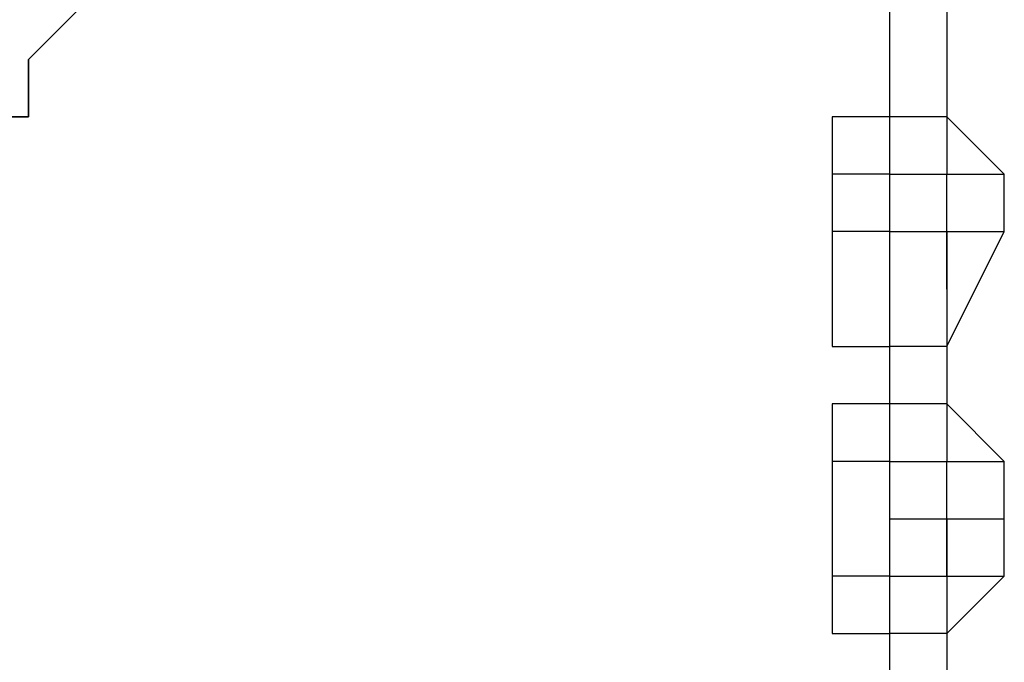
# Model space of a CAD drawing. Units: millimetres. Extents: x -39 to 120, y 71 to 267.
# Drawn here: x 57 to 58, y 141 to 142 of the extents above; entities that cross this region are included whole.
import ezdxf

# ---------------------------------------------------------------- set-up
doc = ezdxf.new("R2010")
doc.units = ezdxf.units.MM
doc.header["$MEASUREMENT"] = 0
doc.layers.add('Ebene 1', color=7, linetype='Continuous', lineweight=0)

msp = doc.modelspace()

# ---------------------------------------------------------------- linework, layer by layer
at = {"layer": 'Ebene 1', "color": 18, "lineweight": 25, "true_color": 0x000000}
for points, knots in [([(56.973, 142.7698), (56.973, 142.7698), (56.973, 142.8404), (56.973, 142.8404), (56.973, 142.8404), (56.9024, 142.8404), (56.9024, 142.8404), (56.9024, 142.8404), (56.9024, 142.9109), (56.9024, 142.9109), (56.9024, 142.9109), (56.8319, 142.9109), (56.8319, 142.9109), (56.8319, 142.9109), (56.7613, 142.9815), (56.7613, 142.9815), (56.7613, 142.9815), (56.6908, 142.9815), (56.6908, 142.9815), (56.6908, 142.9815), (56.6202, 143.0521), (56.6202, 143.0521), (56.6202, 143.0521), (56.5496, 143.0521), (56.5496, 143.0521), (56.5496, 143.0521), (56.4791, 143.0521), (56.4791, 143.0521), (56.4791, 143.0521), (56.4085, 143.0521), (56.4085, 143.0521), (56.4085, 143.0521), (56.338, 143.0521), (56.338, 143.0521), (56.338, 143.0521), (56.2674, 142.9815), (56.2674, 142.9815), (56.2674, 142.9815), (56.1969, 142.9815), (56.1969, 142.9815), (56.1969, 142.9815), (56.1263, 142.9815), (56.1263, 142.9815), (56.1263, 142.9815), (56.1263, 142.9109), (56.1263, 142.9109), (56.1263, 142.9109), (56.0558, 142.9109), (56.0558, 142.9109), (56.0558, 142.9109), (55.9852, 142.8404), (55.9852, 142.8404), (55.9852, 142.8404), (55.9146, 142.7698), (55.9146, 142.7698), (55.9146, 142.7698), (55.9146, 142.6993), (55.9146, 142.6993), (55.9146, 142.6993), (55.8441, 142.6993), (55.8441, 142.6993), (55.8441, 142.6993), (55.8441, 142.6287), (55.8441, 142.6287), (55.8441, 142.6287), (55.8441, 142.5582), (55.8441, 142.5582), (55.8441, 142.5582), (55.7735, 142.5582), (55.7735, 142.5582), (55.7735, 142.5582), (55.7735, 142.4876), (55.7735, 142.4876), (55.7735, 142.4876), (55.7735, 142.4171), (55.7735, 142.4171), (55.7735, 142.4171), (55.7735, 142.3465), (55.7735, 142.3465), (55.7735, 142.3465), (55.7735, 142.2759), (55.7735, 142.2759), (55.7735, 142.2759), (55.7735, 142.2054), (55.7735, 142.2054), (55.7735, 142.2054), (55.7735, 142.1348), (55.7735, 142.1348), (55.7735, 142.1348), (55.8441, 142.1348), (55.8441, 142.1348), (55.8441, 142.1348), (55.8441, 142.0643), (55.8441, 142.0643), (55.8441, 142.0643), (55.8441, 141.9937), (55.8441, 141.9937), (55.8441, 141.9937), (55.9146, 141.9937), (55.9146, 141.9937), (55.9146, 141.9937), (55.9146, 141.9232), (55.9146, 141.9232), (55.9146, 141.9232), (55.9852, 141.8526), (55.9852, 141.8526), (55.9852, 141.8526), (56.0558, 141.7821), (56.0558, 141.7821), (56.0558, 141.7821), (56.1263, 141.7821), (56.1263, 141.7821), (56.1263, 141.7821), (56.1969, 141.7115), (56.1969, 141.7115), (56.1969, 141.7115), (56.2674, 141.7115), (56.2674, 141.7115), (56.2674, 141.7115), (56.338, 141.7115), (56.338, 141.7115), (56.338, 141.7115), (56.338, 141.6409), (56.338, 141.6409), (56.338, 141.6409), (56.4085, 141.6409), (56.4085, 141.6409), (56.4085, 141.6409), (56.4791, 141.6409), (56.4791, 141.6409), (56.4791, 141.6409), (56.5496, 141.6409), (56.5496, 141.6409), (56.5496, 141.6409), (56.6202, 141.7115), (56.6202, 141.7115), (56.6202, 141.7115), (56.6908, 141.7115), (56.6908, 141.7115), (56.6908, 141.7115), (56.7613, 141.7115), (56.7613, 141.7115), (56.7613, 141.7115), (56.8319, 141.7821), (56.8319, 141.7821), (56.8319, 141.7821), (56.9024, 141.7821), (56.9024, 141.7821), (56.9024, 141.7821), (56.9024, 141.8526), (56.9024, 141.8526), (56.9024, 141.8526), (56.973, 141.8526), (56.973, 141.8526), (56.973, 141.8526), (56.973, 141.9232), (56.973, 141.9232), (56.973, 141.9232), (57.0435, 141.9232), (57.0435, 141.9232), (57.0435, 141.9232), (57.0435, 141.9937), (57.0435, 141.9937), (57.0435, 141.9937), (57.1141, 142.0643), (57.1141, 142.0643), (57.1141, 142.0643), (57.1141, 142.1348), (57.1141, 142.1348), (57.1141, 142.1348), (57.1141, 142.2054), (57.1141, 142.2054), (57.1141, 142.2054), (57.1141, 142.2759), (57.1141, 142.2759), (57.1141, 142.2759), (57.1846, 142.2759), (57.1846, 142.2759), (57.1846, 142.2759), (57.1846, 142.3465), (57.1846, 142.3465), (57.1846, 142.3465), (57.1846, 142.4171), (57.1846, 142.4171), (57.1846, 142.4171), (57.1141, 142.4171), (57.1141, 142.4171), (57.1141, 142.4171), (57.1141, 142.4876), (57.1141, 142.4876), (57.1141, 142.4876), (57.1141, 142.5582), (57.1141, 142.5582), (57.1141, 142.5582), (57.1141, 142.6287), (57.1141, 142.6287), (57.1141, 142.6287), (57.0435, 142.6993), (57.0435, 142.6993), (57.0435, 142.6993), (57.0435, 142.7698), (57.0435, 142.7698), (57.0435, 142.7698), (56.973, 142.7698), (56.973, 142.7698)], [0, 0, 0, 0, 1, 1, 1, 2, 2, 2, 3, 3, 3, 4, 4, 4, 5, 5, 5, 6, 6, 6, 7, 7, 7, 8, 8, 8, 9, 9, 9, 10, 10, 10, 11, 11, 11, 12, 12, 12, 13, 13, 13, 14, 14, 14, 15, 15, 15, 16, 16, 16, 17, 17, 17, 18, 18, 18, 19, 19, 19, 20, 20, 20, 21, 21, 21, 22, 22, 22, 23, 23, 23, 24, 24, 24, 25, 25, 25, 26, 26, 26, 27, 27, 27, 28, 28, 28, 29, 29, 29, 30, 30, 30, 31, 31, 31, 32, 32, 32, 33, 33, 33, 34, 34, 34, 35, 35, 35, 36, 36, 36, 37, 37, 37, 38, 38, 38, 39, 39, 39, 40, 40, 40, 41, 41, 41, 42, 42, 42, 43, 43, 43, 44, 44, 44, 45, 45, 45, 46, 46, 46, 47, 47, 47, 48, 48, 48, 49, 49, 49, 50, 50, 50, 51, 51, 51, 52, 52, 52, 53, 53, 53, 54, 54, 54, 55, 55, 55, 56, 56, 56, 57, 57, 57, 58, 58, 58, 59, 59, 59, 60, 60, 60, 61, 61, 61, 62, 62, 62, 63, 63, 63, 64, 64, 64, 65, 65, 65, 66, 66, 66, 67, 67, 67, 68, 68, 68, 68]), ([(56.973, 142.7698), (56.973, 142.7698), (57.0435, 142.7698), (57.0435, 142.7698), (57.0435, 142.7698), (57.0435, 142.6993), (57.0435, 142.6993), (57.0435, 142.6993), (57.1141, 142.6287), (57.1141, 142.6287), (57.1141, 142.6287), (57.1141, 142.5582), (57.1141, 142.5582), (57.1141, 142.5582), (57.1141, 142.4876), (57.1141, 142.4876), (57.1141, 142.4876), (57.1846, 142.4171), (57.1846, 142.4171), (57.1846, 142.4171), (57.1846, 142.3465), (57.1846, 142.3465), (57.1846, 142.3465), (57.1846, 142.2759), (57.1846, 142.2759), (57.1846, 142.2759), (57.1141, 142.2054), (57.1141, 142.2054), (57.1141, 142.2054), (57.1141, 142.1348), (57.1141, 142.1348), (57.1141, 142.1348), (57.1141, 142.0643), (57.1141, 142.0643), (57.1141, 142.0643), (57.0435, 141.9937), (57.0435, 141.9937), (57.0435, 141.9937), (57.0435, 141.9232), (57.0435, 141.9232), (57.0435, 141.9232), (56.973, 141.9232), (56.973, 141.9232), (56.973, 141.9232), (56.973, 141.8526), (56.973, 141.8526), (56.973, 141.8526), (56.9024, 141.8526), (56.9024, 141.8526), (56.9024, 141.8526), (56.9024, 141.7821), (56.9024, 141.7821), (56.9024, 141.7821), (56.8319, 141.7821), (56.8319, 141.7821), (56.8319, 141.7821), (56.7613, 141.7115), (56.7613, 141.7115), (56.7613, 141.7115), (56.6908, 141.7115), (56.6908, 141.7115), (56.6908, 141.7115), (56.6202, 141.6409), (56.6202, 141.6409), (56.6202, 141.6409), (56.5496, 141.6409), (56.5496, 141.6409), (56.5496, 141.6409), (56.4791, 141.6409), (56.4791, 141.6409), (56.4791, 141.6409), (56.4085, 141.6409), (56.4085, 141.6409), (56.4085, 141.6409), (56.338, 141.6409), (56.338, 141.6409), (56.338, 141.6409), (56.2674, 141.7115), (56.2674, 141.7115), (56.2674, 141.7115), (56.1969, 141.7115), (56.1969, 141.7115), (56.1969, 141.7115), (56.1263, 141.7115), (56.1263, 141.7115), (56.1263, 141.7115), (56.0558, 141.7821), (56.0558, 141.7821), (56.0558, 141.7821), (55.9852, 141.8526), (55.9852, 141.8526), (55.9852, 141.8526), (55.9146, 141.9232), (55.9146, 141.9232), (55.9146, 141.9232), (55.8441, 141.9937), (55.8441, 141.9937), (55.8441, 141.9937), (55.8441, 142.0643), (55.8441, 142.0643), (55.8441, 142.0643), (55.7735, 142.1348), (55.7735, 142.1348), (55.7735, 142.1348), (55.7735, 142.2054), (55.7735, 142.2054), (55.7735, 142.2054), (55.7735, 142.2759), (55.7735, 142.2759), (55.7735, 142.2759), (55.7735, 142.3465), (55.7735, 142.3465), (55.7735, 142.3465), (55.7735, 142.4171), (55.7735, 142.4171), (55.7735, 142.4171), (55.7735, 142.4876), (55.7735, 142.4876), (55.7735, 142.4876), (55.7735, 142.5582), (55.7735, 142.5582), (55.7735, 142.5582), (55.8441, 142.6287), (55.8441, 142.6287), (55.8441, 142.6287), (55.8441, 142.6993), (55.8441, 142.6993), (55.8441, 142.6993), (55.9146, 142.7698), (55.9146, 142.7698), (55.9146, 142.7698), (55.9146, 142.8404), (55.9146, 142.8404), (55.9146, 142.8404), (55.9852, 142.8404), (55.9852, 142.8404), (55.9852, 142.8404), (55.9852, 142.9109), (55.9852, 142.9109), (55.9852, 142.9109), (56.0558, 142.9109), (56.0558, 142.9109), (56.0558, 142.9109), (56.1263, 142.9815), (56.1263, 142.9815), (56.1263, 142.9815), (56.1969, 142.9815), (56.1969, 142.9815), (56.1969, 142.9815), (56.2674, 143.0521), (56.2674, 143.0521), (56.2674, 143.0521), (56.338, 143.0521), (56.338, 143.0521), (56.338, 143.0521), (56.4085, 143.0521), (56.4085, 143.0521), (56.4085, 143.0521), (56.4791, 143.0521), (56.4791, 143.0521), (56.4791, 143.0521), (56.5496, 143.0521), (56.5496, 143.0521), (56.5496, 143.0521), (56.6202, 143.0521), (56.6202, 143.0521), (56.6202, 143.0521), (56.6908, 143.0521), (56.6908, 143.0521), (56.6908, 143.0521), (56.6908, 142.9815), (56.6908, 142.9815), (56.6908, 142.9815), (56.7613, 142.9815), (56.7613, 142.9815), (56.7613, 142.9815), (56.8319, 142.9815), (56.8319, 142.9815), (56.8319, 142.9815), (56.8319, 142.9109), (56.8319, 142.9109), (56.8319, 142.9109), (56.9024, 142.9109), (56.9024, 142.9109), (56.9024, 142.9109), (56.9024, 142.8404), (56.9024, 142.8404), (56.9024, 142.8404), (56.973, 142.8404), (56.973, 142.8404), (56.973, 142.8404), (56.973, 142.7698), (56.973, 142.7698)], [0, 0, 0, 0, 1, 1, 1, 2, 2, 2, 3, 3, 3, 4, 4, 4, 5, 5, 5, 6, 6, 6, 7, 7, 7, 8, 8, 8, 9, 9, 9, 10, 10, 10, 11, 11, 11, 12, 12, 12, 13, 13, 13, 14, 14, 14, 15, 15, 15, 16, 16, 16, 17, 17, 17, 18, 18, 18, 19, 19, 19, 20, 20, 20, 21, 21, 21, 22, 22, 22, 23, 23, 23, 24, 24, 24, 25, 25, 25, 26, 26, 26, 27, 27, 27, 28, 28, 28, 29, 29, 29, 30, 30, 30, 31, 31, 31, 32, 32, 32, 33, 33, 33, 34, 34, 34, 35, 35, 35, 36, 36, 36, 37, 37, 37, 38, 38, 38, 39, 39, 39, 40, 40, 40, 41, 41, 41, 42, 42, 42, 43, 43, 43, 44, 44, 44, 45, 45, 45, 46, 46, 46, 47, 47, 47, 48, 48, 48, 49, 49, 49, 50, 50, 50, 51, 51, 51, 52, 52, 52, 53, 53, 53, 54, 54, 54, 55, 55, 55, 56, 56, 56, 57, 57, 57, 58, 58, 58, 59, 59, 59, 60, 60, 60, 61, 61, 61, 62, 62, 62, 63, 63, 63, 64, 64, 64, 64])]:
    msp.add_open_spline(points, degree=3, knots=knots, dxfattribs=at)
for points in [[(58.1019, 142.0643), (58.1019, 142.0643), (58.1019, 141.9232), (58.1019, 141.9232)], [(58.1724, 142.0643), (58.1724, 142.0643), (58.1724, 141.9232), (58.1724, 141.9232)], [(58.0313, 141.9232), (58.0313, 141.9232), (58.0313, 141.8526), (58.0313, 141.8526)], [(58.1019, 141.9232), (58.1019, 141.9232), (58.0313, 141.9232), (58.0313, 141.9232)], [(58.0313, 141.9232), (58.0313, 141.9232), (58.0313, 141.8526), (58.0313, 141.8526)], [(58.0313, 141.9232), (58.0313, 141.9232), (58.0313, 141.9232), (58.0313, 141.9232)], [(58.1019, 141.9232), (58.1019, 141.9232), (58.0313, 141.9232), (58.0313, 141.9232)], [(58.1724, 141.9232), (58.1724, 141.9232), (58.1019, 141.9232), (58.1019, 141.9232)], [(58.1019, 141.9232), (58.1019, 141.9232), (58.1019, 141.8526), (58.1019, 141.8526)], [(58.1724, 141.9232), (58.1724, 141.9232), (58.1724, 141.8526), (58.1724, 141.8526)], [(58.1724, 141.9232), (58.1724, 141.9232), (58.1724, 141.9232), (58.1724, 141.9232)], [(58.243, 141.8526), (58.243, 141.8526), (58.1724, 141.9232), (58.1724, 141.9232)], [(58.1724, 141.9232), (58.1724, 141.9232), (58.1724, 141.9232), (58.1724, 141.9232)], [(58.1724, 141.9232), (58.1724, 141.9232), (58.1724, 141.9232), (58.1724, 141.9232)], [(58.243, 141.8526), (58.243, 141.8526), (58.1724, 141.9232), (58.1724, 141.9232)], [(58.1019, 141.8526), (58.1019, 141.8526), (58.0313, 141.8526), (58.0313, 141.8526)], [(58.0313, 141.8526), (58.0313, 141.8526), (58.0313, 141.8526), (58.0313, 141.8526)], [(58.0313, 141.8526), (58.0313, 141.8526), (58.0313, 141.7821), (58.0313, 141.7821)], [(58.1019, 141.8526), (58.1019, 141.8526), (58.1724, 141.8526), (58.1724, 141.8526)], [(58.1019, 141.8526), (58.1019, 141.8526), (58.1019, 141.8526), (58.1019, 141.8526)], [(58.1019, 141.8526), (58.1019, 141.8526), (58.1019, 141.7821), (58.1019, 141.7821)], [(58.1019, 141.8526), (58.1019, 141.8526), (58.1019, 141.8526), (58.1019, 141.8526)], [(58.1724, 141.8526), (58.1724, 141.8526), (58.243, 141.8526), (58.243, 141.8526)], [(58.1724, 141.8526), (58.1724, 141.8526), (58.1724, 141.8526), (58.1724, 141.8526)], [(58.1724, 141.7821), (58.1724, 141.7821), (58.1724, 141.8526), (58.1724, 141.8526)], [(58.1724, 141.8526), (58.1724, 141.8526), (58.1724, 141.8526), (58.1724, 141.8526)], [(58.243, 141.8526), (58.243, 141.8526), (58.243, 141.8526), (58.243, 141.8526)], [(58.243, 141.7821), (58.243, 141.7821), (58.243, 141.8526), (58.243, 141.8526)], [(58.1019, 141.7821), (58.1019, 141.7821), (58.0313, 141.7821), (58.0313, 141.7821)], [(58.0313, 141.7821), (58.0313, 141.7821), (58.0313, 141.6409), (58.0313, 141.6409)], [(58.1019, 141.7821), (58.1019, 141.7821), (58.1019, 141.7821), (58.1019, 141.7821)], [(58.1019, 141.7821), (58.1019, 141.7821), (58.1019, 141.7821), (58.1019, 141.7821)], [(58.1019, 141.7821), (58.1019, 141.7821), (58.1019, 141.7115), (58.1019, 141.7115)], [(58.1019, 141.7821), (58.1019, 141.7821), (58.1019, 141.7115), (58.1019, 141.7115)], [(58.1019, 141.7821), (58.1019, 141.7821), (58.1724, 141.7821), (58.1724, 141.7821)], [(58.1019, 141.7821), (58.1019, 141.7821), (58.1019, 141.6409), (58.1019, 141.6409)], [(58.1019, 141.7821), (58.1019, 141.7821), (58.1724, 141.7821), (58.1724, 141.7821)], [(58.1019, 141.7821), (58.1019, 141.7821), (58.1019, 141.7821), (58.1019, 141.7821)], [(58.1724, 141.7821), (58.1724, 141.7821), (58.243, 141.7821), (58.243, 141.7821)], [(58.1724, 141.7821), (58.1724, 141.7821), (58.243, 141.7821), (58.243, 141.7821)], [(58.1724, 141.7821), (58.1724, 141.7821), (58.1724, 141.7821), (58.1724, 141.7821)], [(58.1724, 141.7821), (58.1724, 141.7821), (58.1724, 141.7821), (58.1724, 141.7821)], [(58.1724, 141.7115), (58.1724, 141.7115), (58.1724, 141.7821), (58.1724, 141.7821)], [(58.1724, 141.7821), (58.1724, 141.7821), (58.1724, 141.7821), (58.1724, 141.7821)], [(58.1724, 141.7115), (58.1724, 141.7115), (58.1724, 141.7821), (58.1724, 141.7821)], [(58.1724, 141.6409), (58.1724, 141.6409), (58.243, 141.7821), (58.243, 141.7821)], [(58.1724, 141.7821), (58.1724, 141.7821), (58.1724, 141.6409), (58.1724, 141.6409)], [(58.1724, 141.7821), (58.1724, 141.7821), (58.1724, 141.7821), (58.1724, 141.7821)], [(58.243, 141.7821), (58.243, 141.7821), (58.243, 141.7821), (58.243, 141.7821)], [(58.0313, 141.6409), (58.0313, 141.6409), (58.1019, 141.6409), (58.1019, 141.6409)], [(58.1724, 141.6409), (58.1724, 141.6409), (58.1019, 141.6409), (58.1019, 141.6409)], [(58.1019, 141.6409), (58.1019, 141.6409), (58.1019, 141.5704), (58.1019, 141.5704)], [(58.1724, 141.6409), (58.1724, 141.6409), (58.1724, 141.6409), (58.1724, 141.6409)], [(58.1724, 141.6409), (58.1724, 141.6409), (58.1724, 141.5704), (58.1724, 141.5704)], [(58.0313, 141.5704), (58.0313, 141.5704), (58.0313, 141.4998), (58.0313, 141.4998)], [(58.1019, 141.5704), (58.1019, 141.5704), (58.0313, 141.5704), (58.0313, 141.5704)], [(58.0313, 141.5704), (58.0313, 141.5704), (58.0313, 141.4998), (58.0313, 141.4998)], [(58.0313, 141.5704), (58.0313, 141.5704), (58.0313, 141.5704), (58.0313, 141.5704)], [(58.1019, 141.5704), (58.1019, 141.5704), (58.0313, 141.5704), (58.0313, 141.5704)], [(58.1724, 141.5704), (58.1724, 141.5704), (58.1019, 141.5704), (58.1019, 141.5704)], [(58.1019, 141.5704), (58.1019, 141.5704), (58.1019, 141.4998), (58.1019, 141.4998)], [(58.1724, 141.5704), (58.1724, 141.5704), (58.1724, 141.5704), (58.1724, 141.5704)], [(58.243, 141.4998), (58.243, 141.4998), (58.1724, 141.5704), (58.1724, 141.5704)], [(58.1724, 141.5704), (58.1724, 141.5704), (58.1724, 141.5704), (58.1724, 141.5704)], [(58.1724, 141.5704), (58.1724, 141.5704), (58.1724, 141.5704), (58.1724, 141.5704)], [(58.243, 141.4998), (58.243, 141.4998), (58.1724, 141.5704), (58.1724, 141.5704)], [(58.1724, 141.5704), (58.1724, 141.5704), (58.1724, 141.4998), (58.1724, 141.4998)], [(58.1019, 141.4998), (58.1019, 141.4998), (58.0313, 141.4998), (58.0313, 141.4998)], [(58.0313, 141.4998), (58.0313, 141.4998), (58.0313, 141.4998), (58.0313, 141.4998)], [(58.0313, 141.4998), (58.0313, 141.4998), (58.0313, 141.3587), (58.0313, 141.3587)], [(58.1019, 141.4998), (58.1019, 141.4998), (58.1019, 141.4998), (58.1019, 141.4998)], [(58.1019, 141.4998), (58.1019, 141.4998), (58.1019, 141.3587), (58.1019, 141.3587)], [(58.1019, 141.4998), (58.1019, 141.4998), (58.1019, 141.4998), (58.1019, 141.4998)], [(58.1019, 141.4998), (58.1019, 141.4998), (58.1724, 141.4998), (58.1724, 141.4998)], [(58.1724, 141.4998), (58.1724, 141.4998), (58.243, 141.4998), (58.243, 141.4998)], [(58.1724, 141.4998), (58.1724, 141.4998), (58.1724, 141.4998), (58.1724, 141.4998)], [(58.1724, 141.4293), (58.1724, 141.4293), (58.1724, 141.4998), (58.1724, 141.4998)], [(58.1724, 141.4998), (58.1724, 141.4998), (58.1724, 141.4998), (58.1724, 141.4998)], [(58.243, 141.4998), (58.243, 141.4998), (58.243, 141.4998), (58.243, 141.4998)], [(58.243, 141.4293), (58.243, 141.4293), (58.243, 141.4998), (58.243, 141.4998)], [(58.1019, 141.4293), (58.1019, 141.4293), (58.1019, 141.3587), (58.1019, 141.3587)], [(58.1019, 141.4293), (58.1019, 141.4293), (58.1724, 141.4293), (58.1724, 141.4293)], [(58.1019, 141.4293), (58.1019, 141.4293), (58.1019, 141.3587), (58.1019, 141.3587)], [(58.1724, 141.4293), (58.1724, 141.4293), (58.243, 141.4293), (58.243, 141.4293)], [(58.1724, 141.3587), (58.1724, 141.3587), (58.1724, 141.4293), (58.1724, 141.4293)], [(58.1724, 141.4293), (58.1724, 141.4293), (58.1724, 141.3587), (58.1724, 141.3587)], [(58.1724, 141.4293), (58.1724, 141.4293), (58.1724, 141.3587), (58.1724, 141.3587)], [(58.243, 141.3587), (58.243, 141.3587), (58.243, 141.4293), (58.243, 141.4293)], [(58.1019, 141.3587), (58.1019, 141.3587), (58.0313, 141.3587), (58.0313, 141.3587)], [(58.0313, 141.3587), (58.0313, 141.3587), (58.0313, 141.2882), (58.0313, 141.2882)], [(58.1019, 141.3587), (58.1019, 141.3587), (58.1019, 141.3587), (58.1019, 141.3587)], [(58.1019, 141.3587), (58.1019, 141.3587), (58.1019, 141.3587), (58.1019, 141.3587)], [(58.1019, 141.3587), (58.1019, 141.3587), (58.1019, 141.3587), (58.1019, 141.3587)], [(58.1019, 141.3587), (58.1019, 141.3587), (58.1724, 141.3587), (58.1724, 141.3587)], [(58.1019, 141.3587), (58.1019, 141.3587), (58.1019, 141.2882), (58.1019, 141.2882)], [(58.1724, 141.3587), (58.1724, 141.3587), (58.243, 141.3587), (58.243, 141.3587)], [(58.1724, 141.3587), (58.1724, 141.3587), (58.1724, 141.3587), (58.1724, 141.3587)], [(58.1724, 141.3587), (58.1724, 141.3587), (58.1724, 141.3587), (58.1724, 141.3587)], [(58.1724, 141.3587), (58.1724, 141.3587), (58.1724, 141.3587), (58.1724, 141.3587)], [(58.1724, 141.2882), (58.1724, 141.2882), (58.243, 141.3587), (58.243, 141.3587)], [(58.1724, 141.3587), (58.1724, 141.3587), (58.1724, 141.2882), (58.1724, 141.2882)], [(58.0313, 141.2882), (58.0313, 141.2882), (58.1019, 141.2882), (58.1019, 141.2882)], [(58.1724, 141.2882), (58.1724, 141.2882), (58.1019, 141.2882), (58.1019, 141.2882)], [(58.1019, 141.2882), (58.1019, 141.2882), (58.1019, 141.2176), (58.1019, 141.2176)], [(58.1724, 141.2882), (58.1724, 141.2882), (58.1724, 141.2882), (58.1724, 141.2882)], [(58.1724, 141.2882), (58.1724, 141.2882), (58.1724, 141.2176), (58.1724, 141.2176)]]:
    msp.add_open_spline(points, degree=3, dxfattribs=at)

doc.saveas('drawing.dxf')
